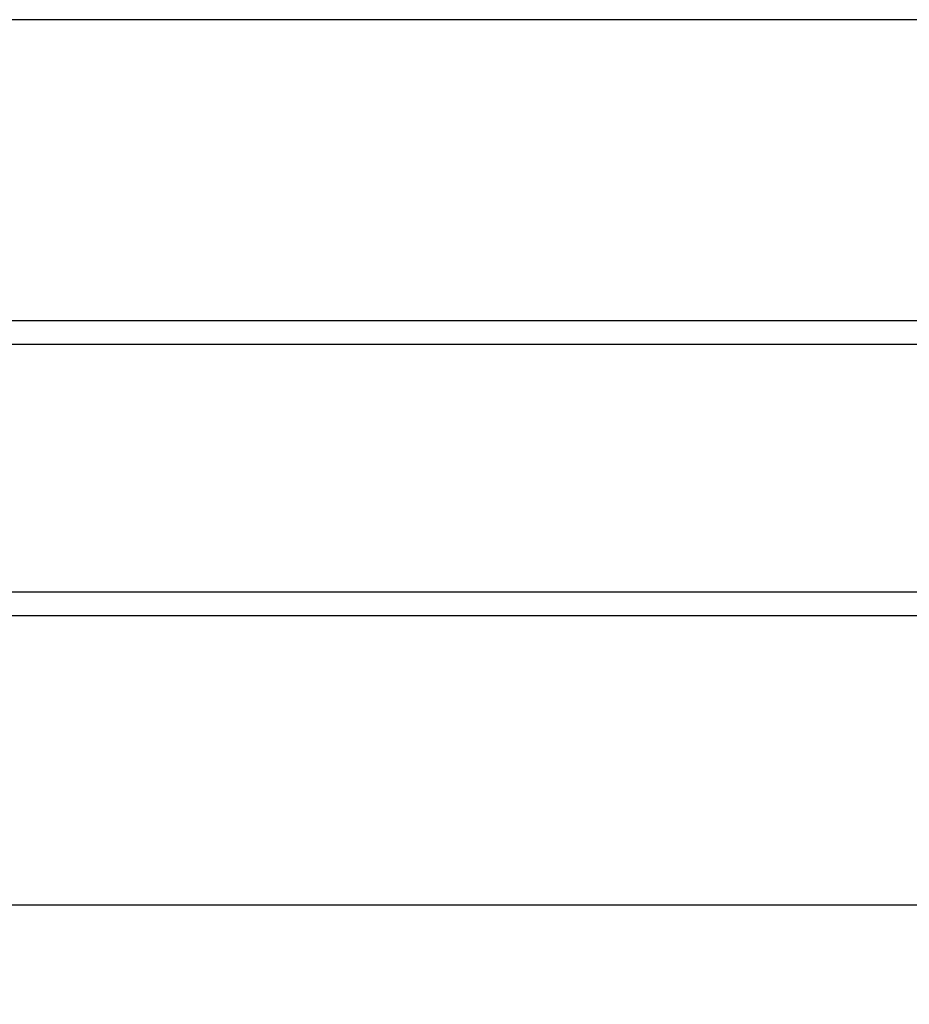
# Model space of a CAD drawing. Units: millimetres. Extents: x 576118927 to 576126487, y 353356390 to 353373811.
# Drawn here: x 576123415 to 576123566, y 353366339 to 353366506 of the extents above; entities that cross this region are included whole.
import ezdxf

# ---------------------------------------------------------------- set-up
doc = ezdxf.new("R2010")
doc.units = ezdxf.units.MM
doc.header["$MEASUREMENT"] = 0
doc.layers.add('0_Pen_No__1', color=7, linetype='Continuous', lineweight=30)
doc.layers.add('A-DIMS_Pen_No__1', color=7, linetype='Continuous', lineweight=30)
doc.layers.add('A-DIMS', color=7, linetype='Continuous')
doc.styles.add('GENERATED_STYLE_1', font='Tahoma_1.ttf')
doc.dimstyles.new('GENERATED_STYLE__1', dxfattribs={"dimtxt": 200, "dimasz": 95, "dimexe": 0.18, "dimexo": 10000, "dimgap": 0.09, "dimtad": 1, "dimdec": 0, "dimzin": 0, "dimdsep": 46, "dimtxsty": 'GENERATED_STYLE_1', "dimblk": 'ARROWHEAD_6', "dimblk1": 'ARROWHEAD_6', "dimblk2": 'ARROWHEAD_6', "dimcen": 0.09, "dimclrd": 7, "dimclre": 7, "dimclrt": 7, "dimadec": 0, "dimazin": 0, "dimtfac": 1, "dimtdec": 4, "dimtmove": 0, "dimatfit": 3, "dimfxl": 1, "dimtolj": 1, "dimtzin": 0, "dimarcsym": 0})

# ---------------------------------------------------------------- blocks, each defined once
blk = doc.blocks.new('J_DSUP')
at = {"layer": '0_Pen_No__1', "linetype": 'Continuous'}
for p, q in [((2402.83, 323.95), (1421.28, 323.95)), ((2402.83, 319.95), (1421.28, 319.95)), ((2402.83, 277.95), (1421.28, 277.95)), ((2402.83, 273.95), (1421.28, 273.95))]:
    blk.add_line(p, q, dxfattribs=at)
blk = doc.blocks.new('J_DSUP_kresls_virss')
at = {"layer": '0_Pen_No__1', "linetype": 'Continuous'}
for p, q in [((462.43, 150), (72.93, 150)), ((72.93, 0), (462.93, 0))]:
    blk.add_line(p, q, dxfattribs=at)
blk = doc.blocks.new('*D179', base_point=(576123767.38, 353365038.69))
at = {"layer": 'A-DIMS_Pen_No__1', "linetype": 'Continuous', "transparency": 16777216}
for p, q in [((576122579.68, 353366431.05), (576122579.68, 353366506.05)), ((576122629.68, 353366381.05), (576122529.68, 353366481.05)), ((576122673.43, 353366431.05), (576122485.93, 353366431.05)), ((576122579.68, 353362770.74), (576122579.68, 353366431.05)), ((576122529.68, 353362820.74), (576122629.68, 353362720.74)), ((576122673.43, 353362770.74), (576122485.93, 353362770.74)), ((576122579.68, 353362695.74), (576122579.68, 353362770.74))]:
    blk.add_line(p, q, dxfattribs=at)
at = {"layer": 'A-DIMS_Pen_No__1', "transparency": 16777216, "insert": (576122539.68, 353364258.04), "char_height": 200, "attachment_point": 7, "rotation": 90, "style": 'GENERATED_STYLE_1'}
blk.add_mtext('\\A1;{\\fTahoma|b0|i0|c0|p34;3\xa0660}', dxfattribs=at)
blk = doc.blocks.new('ARROWHEAD_6')
at = {"color": 0, "linetype": 'Continuous', "lineweight": 0}
for p, q in [((-0.5, -0.5), (0.5, 0.5)), ((0, 0), (-1, 0))]:
    blk.add_line(p, q, dxfattribs=at)

msp = doc.modelspace()

# ---------------------------------------------------------------- block references
at = {"layer": '0_Pen_No__1', "linetype": 'Continuous', "zscale": 1000}
for name, p in [('J_DSUP', (576121536.08, 353366131.08)), ('J_DSUP_kresls_virss', (576123175.96, 353366356.05))]:
    msp.add_blockref(name, p, dxfattribs=at)

# ---------------------------------------------------------------- dimensions: what is measured, and where the dimension line sits
at = {"layer": 'A-DIMS', "linetype": 'Continuous'}
dim = msp.add_linear_dim(base=(576122579.68, 353366431.05), p1=(576124177.92, 353362770.74), p2=(576123443.89, 353366431.05), angle=90, dimstyle='GENERATED_STYLE__1', dxfattribs=at)
dim.commit()
dim.dimension.update_dxf_attribs({"geometry": '*D179', "text_midpoint": (576122439.68, 353364599.98), "dimtype": 160, "text_rotation": 90})

doc.saveas('drawing.dxf')
